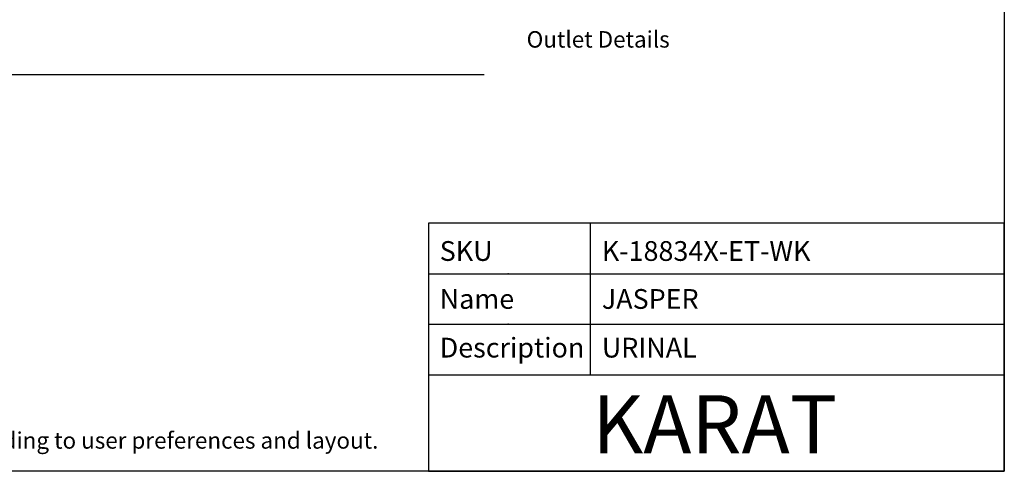
# Model space of a CAD drawing. Units: inches. Extents: x 72 to 15356, y -1680 to 1333.
# Drawn here: x 13112 to 15356, y -1680 to -650 of the extents above; entities that cross this region are included whole.
import ezdxf

# ---------------------------------------------------------------- set-up
doc = ezdxf.new("R2010")
doc.units = ezdxf.units.IN
doc.header["$MEASUREMENT"] = 0
for name, color, linetype in [('Text', 7, 'Continuous'), ('Title box', 7, 'Continuous'), ('Wall_Floor', 7, 'Continuous')]:
    doc.layers.add(name, color=color, linetype=linetype)
doc.styles.get("Standard").update_dxf_attribs({"font": 'helr45w_0.ttf'})

msp = doc.modelspace()

# ---------------------------------------------------------------- linework, layer by layer
at = {"layer": 'Title box'}
for p, q in [((14412.8, -1459.9), (14412.8, -1114.5)), ((14043.3, -1229.7), (15356.2, -1229.7)), ((14043.3, -1344.8), (15356.2, -1344.8)), ((14043.3, -1459.9), (15356.2, -1459.9))]:
    msp.add_line(p, q, dxfattribs=at)
for points in [[(11113.4, -1679.8), (11113.4, 1332.9), (15356.2, 1332.9), (15356.2, -1679.8)], [(14043.3, -1679.8), (15356.2, -1679.8), (15356.2, -1114.5), (14043.3, -1114.5)]]:
    msp.add_lwpolyline(points, close=True, dxfattribs=at)
for p in [(14225.3, -1229.7), (14225.3, -1344.8)]:
    msp.add_point(p, dxfattribs=at)
at = {"layer": 'Wall_Floor', "color": 100, "lineweight": 25}
msp.add_lwpolyline([(14170.3, -776.5), (12094.6, -776.5), (12093.8, -775.7), (12093.8, 1083)], dxfattribs=at)

# ---------------------------------------------------------------- texts
at = {"insert": (11426.3, -1590.7), "char_height": 37.5, "width": 2536.312, "attachment_point": 1}
msp.add_mtext('* The recommended dimension for installation can be adjusted according to user preferences and layout.', dxfattribs=at)
at = {"layer": 'Text', "insert": (14267.3, -676.6), "char_height": 37.5, "attachment_point": 1}
msp.add_mtext_dynamic_manual_height_columns('\\A1;Outlet Details', width=538.837, gutter_width=1, heights=[0], dxfattribs=at)
at = {"layer": 'Title box', "char_height": 45, "attachment_point": 7}
for s, insert in [('{\\fHelvetica|b1|i0|c0|p34;SKU}', (14069.1, -1200.2)), ('{\\fHelvetica|b1|i0|c0|p34;K-18834X-ET-WK}', (14438.7, -1200.2)), ('{\\fHelvetica|b1|i0|c0|p34;Name}', (14069.1, -1309.5)), ('{\\fHelvetica|b1|i0|c0|p34;JASPER}', (14438.7, -1309.5)), ('{\\fHelvetica|b1|i0|c0|p34;Description}', (14069.1, -1420.5)), ('{\\fHelvetica|b1|i0|c0|p34;URINAL}', (14438.7, -1420.5))]:
    msp.add_mtext(s, dxfattribs=dict(at, insert=insert))
at = {"layer": 'Title box', "color": 250, "insert": (14416.7, -1638.7), "char_height": 132.194, "attachment_point": 7}
msp.add_mtext('{\\fHelvetica|b1|i0|c0|p34;KARAT}', dxfattribs=at)

doc.saveas('drawing.dxf')
